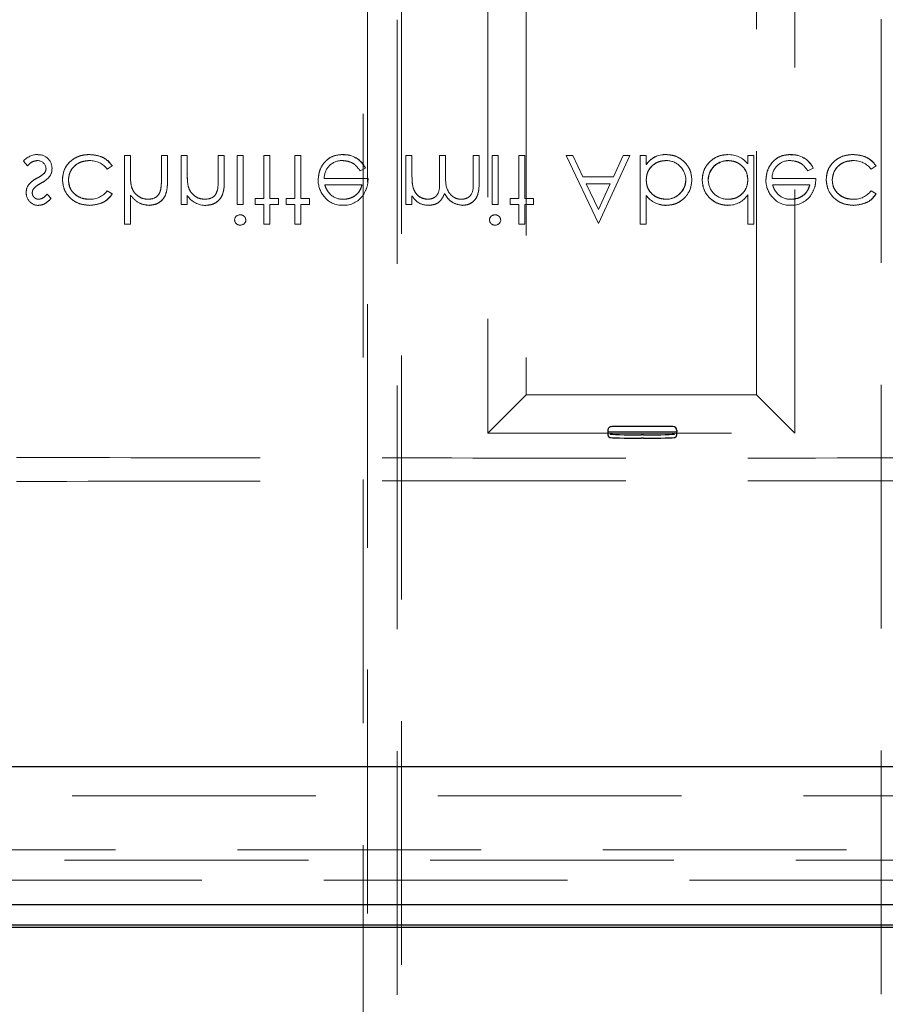
# Model space of a CAD drawing. Units: millimetres. Extents: x 11 to 205, y 5 to 292.
# Drawn here: x 73 to 77, y 187 to 192 of the extents above; entities that cross this region are included whole.
import ezdxf

# ---------------------------------------------------------------- set-up
doc = ezdxf.new("R2010")
doc.units = ezdxf.units.MM
doc.linetypes.add('HIDDEN', pattern=[1.905, 1.27, -0.635])

msp = doc.modelspace()

# ---------------------------------------------------------------- linework, layer by layer
at = {"color": 7, "linetype": 'HIDDEN', "lineweight": 18}
for p, q in [((74.7875, 201.6976), (74.7875, 181.8395)), ((74.9421, 184.7626), (74.9421, 201.6976)), ((74.7648, 182.3686), (74.7648, 201.4286)), ((74.9648, 201.4286), (74.9648, 184.7666)), ((77.4648, 184.7666), (77.4648, 201.4286)), ((75.4148, 192.0946), (75.4148, 189.5946)), ((77.0148, 189.5946), (77.0148, 192.0946)), ((75.6148, 191.8946), (75.6148, 189.7946)), ((76.8148, 189.7946), (76.8148, 191.8946)), ((72.9951, 191.0125), (73.0164, 190.9882)), ((73.5206, 191.042), (73.5206, 190.683)), ((73.552, 191.042), (73.5206, 191.042)), ((73.552, 191.042), (73.552, 190.9495)), ((73.7136, 191.042), (73.7136, 190.9217)), ((73.745, 191.042), (73.7136, 191.042)), ((73.745, 191.042), (73.745, 190.9114)), ((73.8168, 191.042), (73.8168, 190.7862)), ((73.8482, 191.042), (73.8168, 191.042)), ((73.8482, 191.042), (73.8482, 190.9495)), ((74.0097, 191.042), (74.0097, 190.9217)), ((74.0411, 191.042), (74.0097, 191.042)), ((74.0411, 191.042), (74.0411, 190.9114)), ((74.1399, 191.042), (74.1084, 191.042)), ((74.1084, 191.042), (74.1084, 190.7862)), ((74.1399, 191.042), (74.1399, 190.7862)), ((74.2475, 191.042), (74.2475, 190.8176)), ((74.279, 191.042), (74.2475, 191.042)), ((74.279, 191.042), (74.279, 190.8176)), ((74.4405, 191.042), (74.4091, 191.042)), ((74.4091, 191.042), (74.4091, 190.8176)), ((74.4405, 191.042), (74.4405, 190.8176)), ((74.6589, 191.0456), (74.6589, 191.046)), ((74.9879, 191.042), (74.9879, 190.7862)), ((75.0193, 191.042), (74.9879, 191.042)), ((75.0193, 191.042), (75.0193, 190.9344)), ((75.1629, 191.042), (75.1629, 190.9119)), ((75.1943, 191.042), (75.1629, 191.042)), ((75.1943, 191.042), (75.1943, 190.9425)), ((75.3693, 191.042), (75.3379, 191.042)), ((75.3379, 191.042), (75.3379, 190.9033)), ((75.3693, 191.042), (75.3693, 190.9035)), ((75.4366, 191.042), (75.4366, 190.7862)), ((75.4681, 191.042), (75.4366, 191.042)), ((75.4681, 191.042), (75.4681, 190.7862)), ((75.6072, 191.042), (75.5758, 191.042)), ((75.5758, 191.042), (75.5758, 190.8176)), ((75.6072, 191.042), (75.6072, 190.8176)), ((75.8568, 191.042), (75.8225, 191.042)), ((75.8225, 191.042), (75.9908, 190.6872)), ((75.91, 190.9298), (75.8568, 191.042)), ((75.9908, 190.6872), (76.1546, 191.042)), ((76.1205, 191.042), (76.0687, 190.9298)), ((76.1546, 191.042), (76.1205, 191.042)), ((76.2084, 191.042), (76.2084, 190.683)), ((76.2399, 191.042), (76.2084, 191.042)), ((76.2399, 191.042), (76.2399, 190.9947)), ((76.3432, 191.0461), (76.3432, 191.0465)), ((76.666, 191.0143), (76.666, 191.0147)), ((76.7693, 191.042), (76.7693, 190.9978)), ((76.8008, 191.042), (76.7693, 191.042)), ((76.8008, 191.042), (76.8008, 190.683)), ((76.9923, 191.0456), (76.9923, 191.046)), ((73.4315, 190.9702), (73.4578, 190.9875)), ((74.7491, 190.9612), (74.777, 190.9759)), ((74.777, 190.9759), (74.7771, 190.9759)), ((76.2402, 190.9944), (76.2405, 190.9942)), ((77.0825, 190.9612), (77.1104, 190.9759)), ((77.1104, 190.9759), (77.1104, 190.9759)), ((77.4116, 190.9702), (77.4379, 190.9875)), ((74.7905, 190.9208), (74.5621, 190.9208)), ((76.0687, 190.9298), (75.91, 190.9298)), ((77.1238, 190.9208), (76.8954, 190.9208)), ((73.4578, 190.8417), (73.4314, 190.8581)), ((73.5572, 190.8809), (73.5571, 190.8809)), ((73.8534, 190.8809), (73.8532, 190.8809)), ((74.0066, 190.8634), (74.0067, 190.8634)), ((74.5649, 190.8894), (74.7591, 190.8894)), ((75.9905, 190.7602), (75.9271, 190.8939)), ((75.9271, 190.8939), (76.0522, 190.8939)), ((76.0522, 190.8939), (75.9905, 190.7602)), ((76.8983, 190.8894), (77.0924, 190.8894)), ((77.4379, 190.8417), (77.4116, 190.8581)), ((73.1392, 190.8181), (73.1179, 190.8401)), ((73.552, 190.8345), (73.552, 190.683)), ((73.8482, 190.8324), (73.8482, 190.7862)), ((74.2027, 190.8176), (74.2027, 190.7862)), ((74.2475, 190.8176), (74.2027, 190.8176)), ((74.3238, 190.8176), (74.279, 190.8176)), ((74.3238, 190.8176), (74.3238, 190.7862)), ((74.3642, 190.8176), (74.3642, 190.7862)), ((74.4091, 190.8176), (74.3642, 190.8176)), ((74.4854, 190.8176), (74.4405, 190.8176)), ((74.4854, 190.8176), (74.4854, 190.7862)), ((75.0193, 190.8307), (75.0193, 190.7862)), ((75.5309, 190.8176), (75.5309, 190.7862)), ((75.5758, 190.8176), (75.5309, 190.8176)), ((75.652, 190.8176), (75.6072, 190.8176)), ((75.652, 190.8176), (75.652, 190.7862)), ((76.2399, 190.8333), (76.2399, 190.8326)), ((76.2399, 190.8326), (76.2399, 190.683)), ((76.3434, 190.814), (76.3434, 190.8136)), ((76.7693, 190.8357), (76.7693, 190.683)), ((73.8168, 190.7862), (73.8482, 190.7862)), ((74.1084, 190.7862), (74.1399, 190.7862)), ((74.2027, 190.7862), (74.2475, 190.7862)), ((74.2475, 190.7862), (74.2475, 190.683)), ((74.279, 190.7862), (74.3238, 190.7862)), ((74.279, 190.7862), (74.279, 190.683)), ((74.3642, 190.7862), (74.4091, 190.7862)), ((74.4091, 190.7862), (74.4091, 190.683)), ((74.4405, 190.7862), (74.4854, 190.7862)), ((74.4405, 190.7862), (74.4405, 190.683)), ((74.9879, 190.7862), (75.0193, 190.7862)), ((75.4366, 190.7862), (75.4681, 190.7862)), ((75.5309, 190.7862), (75.5758, 190.7862)), ((75.5758, 190.7862), (75.5758, 190.683)), ((75.6072, 190.7862), (75.652, 190.7862)), ((75.6072, 190.7862), (75.6072, 190.683)), ((76.3442, 190.7821), (76.3442, 190.7818)), ((73.5206, 190.683), (73.552, 190.683)), ((74.2475, 190.683), (74.279, 190.683)), ((74.4091, 190.683), (74.4405, 190.683)), ((75.5758, 190.683), (75.6072, 190.683)), ((76.2084, 190.683), (76.2399, 190.683)), ((76.7693, 190.683), (76.8008, 190.683)), ((75.6148, 189.7946), (75.4148, 189.5946)), ((75.6148, 189.7946), (76.8148, 189.7946)), ((77.0148, 189.5946), (76.8148, 189.7946)), ((75.4148, 189.5946), (77.0148, 189.5946)), ((76.3994, 189.6012), (76.04, 189.6012)), ((71.3438, 187.7055), (81.0956, 187.7055)), ((81.0942, 187.4239), (71.3452, 187.4239)), ((71.3044, 187.3695), (81.135, 187.3695)), ((87.2598, 187.2662), (65.1698, 187.2662))]:
    msp.add_line(p, q, dxfattribs=at)
at = {"color": 7, "linetype": 'Continuous', "lineweight": 25}
for p, q in [((76.3794, 189.6289), (76.06, 189.6289)), ((76.04, 189.6089), (76.04, 189.6012)), ((76.0414, 189.5792), (76.0502, 189.5726)), ((76.2253, 189.5855), (76.2141, 189.5855)), ((76.3892, 189.5726), (76.398, 189.5792)), ((76.3994, 189.6089), (76.3994, 189.6012)), ((76.2253, 189.5685), (76.2141, 189.5685)), ((84.8224, 187.8555), (67.617, 187.8555)), ((63.8537, 187.1395), (88.5857, 187.1395)), ((88.4411, 187.0316), (63.9884, 187.0316)), ((64.0104, 187.0206), (88.4191, 187.0206))]:
    msp.add_line(p, q, dxfattribs=at)
at = {"color": 7, "linetype": 'HIDDEN', "lineweight": 18}
for centre, radius, start, end in [((73.0697, 190.9482), 0.0984, 90.5326, 139.2467), ((73.0685, 190.9707), 0.0442, 4.1512, 91.7777), ((73.0725, 190.9747), 0.071, 358.3085, 93.0235), ((73.3413, 190.9016), 0.1133, 37.2524, 91.3648), ((74.654, 190.9235), 0.0919, 89.4078, 181.6423), ((74.6648, 190.9217), 0.1246, 25.774, 92.7218), ((74.6648, 190.9217), 0.1244, 25.7734, 92.7236), ((74.6648, 190.9217), 0.124, 25.7734, 92.7236), ((76.3387, 190.9275), 0.1193, 87.8262, 145.8013), ((76.3387, 190.9275), 0.119, 87.8162, 145.8072), ((76.3387, 190.9275), 0.1186, 87.8162, 145.8072), ((76.3445, 190.9134), 0.1016, 0.6959, 90.8681), ((76.6653, 190.9122), 0.1025, 89.6004, 179.1365), ((76.6653, 190.9122), 0.102, 89.6004, 179.1365), ((76.6653, 190.9122), 0.1028, 89.6039, 167.8155), ((76.6705, 190.9215), 0.1244, 37.6618, 92.5909), ((76.9874, 190.9235), 0.0919, 89.4078, 181.6423), ((76.9982, 190.9217), 0.1246, 25.774, 92.7218), ((76.9982, 190.9217), 0.1244, 25.7734, 92.7236), ((76.9982, 190.9217), 0.124, 25.7734, 92.7236), ((77.3214, 190.9016), 0.1133, 37.2524, 91.3648), ((73.0768, 190.9728), 0.0354, 319.1732, 1.8874), ((73.0814, 190.9695), 0.062, 324.102, 2.811), ((73.8672, 190.9361), 0.3151, 180, 182.0918), ((73.8672, 190.9361), 0.315, 177.5633, 190.0898), ((73.8672, 190.9361), 0.3151, 182.0918, 185.7633), ((73.8672, 190.9361), 0.3149, 177.5633, 190.0898), ((74.1664, 190.9364), 0.3182, 180, 182.1263), ((74.1664, 190.9364), 0.3181, 177.6352, 190.0414), ((74.1664, 190.9364), 0.3179, 177.6352, 190.0414), ((74.1664, 190.9364), 0.3182, 182.1263, 185.749), ((73.564, 190.9168), 0.4457, 353.1218, 0.6273), ((73.564, 190.9168), 0.4458, 353.1218, 0.6273), ((74.6625, 190.9124), 0.1321, 178.9687, 218.9217), ((76.344, 190.916), 0.1024, 269.6987, 359.2341), ((76.344, 190.916), 0.102, 269.6987, 359.2341), ((76.6647, 190.9149), 0.1016, 180.6217, 270.8667), ((76.9958, 190.9124), 0.1321, 178.9687, 218.9217), ((73.0697, 190.8529), 0.0602, 144.1421, 183.8215), ((73.0717, 190.8485), 0.031, 135.1804, 181.6031), ((73.3438, 190.9223), 0.1086, 267.1731, 323.7836), ((73.564, 190.9168), 0.4459, 356.4824, 357.2287), ((76.344, 190.916), 0.1027, 269.678, 347.9004), ((77.3239, 190.9223), 0.1086, 267.1731, 323.7836), ((73.0738, 190.8457), 0.0645, 177.2454, 269.8978), ((73.9451, 190.8977), 0.1163, 213.9993, 270.2028), ((74.6535, 190.8984), 0.1161, 216.3306, 273.0304), ((74.6596, 190.9132), 0.1, 229.8481, 270.9803), ((74.6629, 190.9076), 0.1257, 268.5134, 322.8789), ((75.1386, 190.9099), 0.143, 213.6043, 233.9759), ((76.3432, 190.9119), 0.1301, 217.5114, 270.4498), ((76.3432, 190.9119), 0.1304, 217.593, 270.4368), ((76.3432, 190.9119), 0.1298, 217.5114, 270.4498), ((76.669, 190.901), 0.1191, 268.497, 326.9455), ((76.9868, 190.8984), 0.1161, 216.3306, 273.0304), ((76.9929, 190.9132), 0.1, 229.8481, 270.9803), ((76.9963, 190.9076), 0.1257, 268.5134, 322.8789), ((75.1047, 190.8851), 0.103, 241.0937, 271.5533), ((74.1236, 190.7029), 0.0295, 89.1176, 174.6033), ((74.1249, 190.7078), 0.0291, 268.2341, 355.6764), ((75.4518, 190.7029), 0.0295, 89.1176, 174.6033), ((75.4531, 190.7078), 0.0291, 268.2341, 355.6764)]:
    msp.add_arc(centre, radius, start, end, dxfattribs=at)
at = {"color": 7, "linetype": 'Continuous', "lineweight": 25}
for centre, major_axis, ratio, start_param, end_param in [((76.06, 189.6089), (0.02, 0), 0.998783, 1.570796, 3.141593), ((76.3794, 189.6089), (0.02, 0), 0.998783, 0, 1.570796), ((76.0414, 189.6292), (0, 0.05), 0.034921, 2.165567, 3.115413), ((76.2141, 189.5912), (0.164, 0), 0.034921, 3.176499, 4.712389), ((76.2253, 189.5912), (0.164, 0), 0.034921, 4.712389, 6.248279), ((76.398, 189.6292), (0, 0.05), 0.034921, 3.167773, 4.117618), ((76.2141, 189.5728), (0.164, 0), 0.026186, 3.176499, 4.712389), ((76.2253, 189.5728), (0.164, 0), 0.026186, 4.712389, 6.248279)]:
    msp.add_ellipse(centre, major_axis=major_axis, ratio=ratio, start_param=start_param, end_param=end_param, dxfattribs=at)
at = {"color": 7, "linetype": 'HIDDEN', "lineweight": 18}
for points, knots in [([(73.0164, 190.9882), (73.0244, 190.9963), (73.0386, 191.0107), (73.0584, 191.0137), (73.0671, 191.0151)], [0, 0, 0, 0, 0.560833, 1, 1, 1, 1]), ([(73.3381, 191.0465), (73.318, 191.0447), (73.2779, 191.041), (73.2314, 191.0071), (73.2021, 190.9635), (73.1991, 190.932), (73.1975, 190.9162)], [0, 0, 0, 0, 0.280077, 0.559647, 0.779819, 1, 1, 1, 1]), ([(73.1975, 190.9162), (73.2002, 190.9363), (73.2054, 190.9763), (73.2447, 191.0191), (73.2909, 191.0432), (73.3224, 191.0454), (73.3381, 191.0465)], [0, 0, 0, 0, 0.279235, 0.558903, 0.779275, 1, 1, 1, 1]), ([(73.229, 190.9134), (73.2312, 190.929), (73.2356, 190.9601), (73.2656, 190.994), (73.3018, 191.0123), (73.3264, 191.0142), (73.3386, 191.0151)], [0, 0, 0, 0, 0.279332, 0.558778, 0.779267, 1, 1, 1, 1]), ([(73.3386, 191.0151), (73.323, 191.0136), (73.2918, 191.0106), (73.2551, 190.9846), (73.233, 190.9501), (73.2303, 190.9256), (73.229, 190.9134)], [0, 0, 0, 0, 0.280099, 0.559526, 0.779821, 1, 1, 1, 1]), ([(73.4578, 190.9875), (73.4497, 190.9976), (73.4334, 191.018), (73.3921, 191.0415), (73.3586, 191.0446), (73.3381, 191.0465)], [0, 0, 0, 0, 0.280196, 0.560588, 1, 1, 1, 1]), ([(73.3381, 191.0465), (73.3648, 191.0437), (73.4126, 191.0387), (73.444, 191.0031), (73.4578, 190.9875)], [0, 0, 0, 0, 0.55982, 1, 1, 1, 1]), ([(74.6589, 191.0465), (74.6394, 191.0447), (74.6006, 191.0413), (74.5588, 191.0039), (74.5344, 190.9602), (74.5316, 190.9299), (74.5302, 190.9148)], [0, 0, 0, 0, 0.279885, 0.558859, 0.779462, 1, 1, 1, 1]), ([(74.5302, 190.9148), (74.5326, 190.934), (74.5373, 190.9724), (74.5698, 191.0174), (74.6134, 191.0433), (74.6437, 191.0454), (74.6589, 191.0465)], [0, 0, 0, 0, 0.2797, 0.559594, 0.779488, 1, 1, 1, 1]), ([(74.655, 191.0151), (74.6655, 191.0142), (74.6867, 191.0124), (74.7226, 190.9972), (74.7391, 190.9748), (74.7491, 190.9612)], [0, 0, 0, 0, 0.280534, 0.560966, 1, 1, 1, 1]), ([(76.2399, 190.9136), (76.2415, 190.9288), (76.2449, 190.9591), (76.2731, 190.9926), (76.3073, 191.0122), (76.331, 191.0141), (76.3429, 191.0151)], [0, 0, 0, 0, 0.279639, 0.559192, 0.779512, 1, 1, 1, 1]), ([(76.3429, 191.0151), (76.3278, 191.0135), (76.2975, 191.0102), (76.2633, 190.9831), (76.2428, 190.9493), (76.2408, 190.9255), (76.2399, 190.9136)], [0, 0, 0, 0, 0.279753, 0.559312, 0.779513, 1, 1, 1, 1]), ([(76.4777, 190.9146), (76.4753, 190.9342), (76.4705, 190.9735), (76.4333, 191.0163), (76.3895, 191.0425), (76.3586, 191.0452), (76.3432, 191.0465)], [0, 0, 0, 0, 0.279433, 0.559216, 0.779559, 1, 1, 1, 1]), ([(76.3432, 191.0465), (76.3628, 191.0442), (76.4021, 191.0397), (76.4459, 191.0041), (76.4735, 190.9609), (76.4763, 190.93), (76.4777, 190.9146)], [0, 0, 0, 0, 0.279626, 0.559433, 0.779695, 1, 1, 1, 1]), ([(76.6649, 191.0465), (76.6452, 191.0442), (76.6059, 191.0396), (76.5624, 191.0034), (76.5355, 190.9598), (76.5328, 190.9289), (76.5315, 190.9134)], [0, 0, 0, 0, 0.279573, 0.559333, 0.779589, 1, 1, 1, 1]), ([(76.5315, 190.9134), (76.5338, 190.9331), (76.5384, 190.9724), (76.5748, 191.0157), (76.6185, 191.0425), (76.6494, 191.0451), (76.6649, 191.0465)], [0, 0, 0, 0, 0.279546, 0.559253, 0.779552, 1, 1, 1, 1]), ([(76.666, 191.0151), (76.681, 191.0133), (76.711, 191.0097), (76.7459, 190.984), (76.7663, 190.9501), (76.7683, 190.9265), (76.7693, 190.9147)], [0, 0, 0, 0, 0.279822, 0.559387, 0.779603, 1, 1, 1, 1]), ([(76.7693, 190.9147), (76.7676, 190.9298), (76.7642, 190.9599), (76.7358, 190.9931), (76.7014, 191.0117), (76.6778, 191.014), (76.666, 191.0151)], [0, 0, 0, 0, 0.279625, 0.55886, 0.779452, 1, 1, 1, 1]), ([(76.9922, 191.0465), (76.9728, 191.0447), (76.9339, 191.0413), (76.8921, 191.0039), (76.8678, 190.9602), (76.865, 190.9299), (76.8636, 190.9148)], [0, 0, 0, 0, 0.279885, 0.558859, 0.779462, 1, 1, 1, 1]), ([(76.8636, 190.9148), (76.8659, 190.934), (76.8706, 190.9724), (76.9031, 191.0174), (76.9467, 191.0433), (76.977, 191.0454), (76.9922, 191.0465)], [0, 0, 0, 0, 0.2797, 0.559594, 0.779488, 1, 1, 1, 1]), ([(76.9883, 191.0151), (76.9989, 191.0142), (77.02, 191.0124), (77.0559, 190.9972), (77.0724, 190.9748), (77.0825, 190.9612)], [0, 0, 0, 0, 0.280534, 0.560966, 1, 1, 1, 1]), ([(77.3182, 191.0465), (77.2982, 191.0447), (77.258, 191.041), (77.2115, 191.0071), (77.1822, 190.9635), (77.1792, 190.932), (77.1777, 190.9162)], [0, 0, 0, 0, 0.280077, 0.559647, 0.779819, 1, 1, 1, 1]), ([(77.1777, 190.9162), (77.1803, 190.9363), (77.1855, 190.9763), (77.2249, 191.0191), (77.271, 191.0432), (77.3025, 191.0454), (77.3182, 191.0465)], [0, 0, 0, 0, 0.279235, 0.558903, 0.779275, 1, 1, 1, 1]), ([(77.2091, 190.9134), (77.2113, 190.929), (77.2157, 190.9601), (77.2457, 190.994), (77.282, 191.0123), (77.3065, 191.0142), (77.3187, 191.0151)], [0, 0, 0, 0, 0.279332, 0.558778, 0.779267, 1, 1, 1, 1]), ([(77.3187, 191.0151), (77.3031, 191.0136), (77.2719, 191.0106), (77.2352, 190.9846), (77.2132, 190.9501), (77.2104, 190.9256), (77.2091, 190.9134)], [0, 0, 0, 0, 0.280099, 0.559526, 0.779821, 1, 1, 1, 1]), ([(77.4379, 190.9875), (77.4298, 190.9976), (77.4136, 191.018), (77.3722, 191.0415), (77.3387, 191.0446), (77.3182, 191.0465)], [0, 0, 0, 0, 0.280196, 0.560588, 1, 1, 1, 1]), ([(77.3182, 191.0465), (77.345, 191.0437), (77.3927, 191.0387), (77.4241, 191.0031), (77.4379, 190.9875)], [0, 0, 0, 0, 0.55982, 1, 1, 1, 1]), ([(73.0649, 190.9232), (73.0556, 190.918), (73.039, 190.9087), (73.0263, 190.8945), (73.0208, 190.8882)], [0, 0, 0, 0, 0.560659, 1, 1, 1, 1]), ([(73.1037, 190.9495), (73.097, 190.9438), (73.085, 190.9336), (73.071, 190.9264), (73.0649, 190.9232)], [0, 0, 0, 0, 0.559074, 1, 1, 1, 1]), ([(73.0857, 190.8971), (73.0954, 190.9025), (73.1126, 190.9121), (73.1259, 190.9267), (73.1318, 190.933)], [0, 0, 0, 0, 0.560649, 1, 1, 1, 1]), ([(73.1975, 190.9162), (73.2003, 190.8958), (73.2058, 190.8548), (73.245, 190.81), (73.2924, 190.7855), (73.3246, 190.783), (73.3407, 190.7817)], [0, 0, 0, 0, 0.279381, 0.558782, 0.779281, 1, 1, 1, 1]), ([(73.3407, 190.7817), (73.3202, 190.7838), (73.2792, 190.7879), (73.2312, 190.8225), (73.2026, 190.8679), (73.1992, 190.9001), (73.1975, 190.9162)], [0, 0, 0, 0, 0.280028, 0.559505, 0.779797, 1, 1, 1, 1]), ([(73.3384, 190.8132), (73.3229, 190.8146), (73.2918, 190.8173), (73.2556, 190.8433), (73.2325, 190.8768), (73.2302, 190.9012), (73.229, 190.9134)], [0, 0, 0, 0, 0.2801364, 0.5597687, 0.7798902, 1, 1, 1, 1]), ([(73.229, 190.9134), (73.231, 190.8979), (73.2351, 190.8668), (73.266, 190.8341), (73.3018, 190.8157), (73.3262, 190.814), (73.3384, 190.8132)], [0, 0, 0, 0, 0.279152, 0.558826, 0.779237, 1, 1, 1, 1]), ([(73.6493, 190.7817), (73.6608, 190.7827), (73.6838, 190.7848), (73.7138, 190.8032), (73.7445, 190.844), (73.7448, 190.8836), (73.745, 190.9114)], [0, 0, 0, 0, 0.18702, 0.373895, 0.560598, 1, 1, 1, 1]), ([(73.745, 190.9114), (73.7448, 190.8942), (73.7444, 190.8601), (73.7268, 190.8138), (73.6898, 190.7861), (73.6628, 190.7832), (73.6493, 190.7817)], [0, 0, 0, 0, 0.281572, 0.560087, 0.779967, 1, 1, 1, 1]), ([(73.7136, 190.9217), (73.7136, 190.9108), (73.7137, 190.8913), (73.7111, 190.872), (73.7099, 190.8635)], [0, 0, 0, 0, 0.560281, 1, 1, 1, 1]), ([(73.9455, 190.7817), (73.957, 190.7827), (73.9799, 190.7848), (74.01, 190.8032), (74.0405, 190.8441), (74.0409, 190.8836), (74.0411, 190.9114)], [0, 0, 0, 0, 0.187021, 0.37389, 0.56061, 1, 1, 1, 1]), ([(74.0411, 190.9114), (74.0409, 190.8942), (74.0406, 190.8601), (74.0229, 190.8138), (73.986, 190.7861), (73.959, 190.7832), (73.9455, 190.7817)], [0, 0, 0, 0, 0.281574, 0.56011, 0.779961, 1, 1, 1, 1]), ([(74.7627, 190.8321), (74.7718, 190.8475), (74.7881, 190.875), (74.7898, 190.9068), (74.7905, 190.9208)], [0, 0, 0, 0, 0.558897, 1, 1, 1, 1]), ([(75.1021, 190.8132), (75.0918, 190.8145), (75.0711, 190.8171), (75.0452, 190.8357), (75.0199, 190.8739), (75.0196, 190.9094), (75.0193, 190.9344)], [0, 0, 0, 0, 0.186544, 0.37335, 0.56013, 1, 1, 1, 1]), ([(75.0193, 190.9344), (75.0196, 190.9189), (75.02, 190.8881), (75.0343, 190.8461), (75.0657, 190.8186), (75.09, 190.815), (75.1021, 190.8132)], [0, 0, 0, 0, 0.281585, 0.56066, 0.780533, 1, 1, 1, 1]), ([(75.1629, 190.9119), (75.1639, 190.889), (75.1651, 190.8602), (75.1476, 190.8314), (75.1301, 190.8169), (75.1133, 190.8146), (75.1021, 190.8132)], [0, 0, 0, 0, 0.500537, 0.625897, 0.751368, 1, 1, 1, 1]), ([(75.2773, 190.8132), (75.27, 190.8137), (75.2555, 190.8148), (75.2355, 190.8244), (75.2185, 190.8384), (75.1939, 190.875), (75.1941, 190.9125), (75.1943, 190.9425)], [0, 0, 0, 0, 0.125317, 0.250662, 0.376086, 0.501515, 1, 1, 1, 1]), ([(75.1943, 190.9425), (75.1941, 190.9125), (75.1939, 190.875), (75.2185, 190.8384), (75.2355, 190.8244), (75.2555, 190.8148), (75.27, 190.8137), (75.2773, 190.8132)], [0, 0, 0, 0, 0.498485, 0.623914, 0.749338, 0.874683, 1, 1, 1, 1]), ([(76.3434, 190.8132), (76.3284, 190.815), (76.2984, 190.8187), (76.2634, 190.8443), (76.2429, 190.8781), (76.2409, 190.9018), (76.2399, 190.9136)], [0, 0, 0, 0, 0.2797865, 0.559477, 0.7796267, 1, 1, 1, 1]), ([(76.2399, 190.9136), (76.2416, 190.8985), (76.245, 190.8683), (76.2736, 190.8353), (76.308, 190.8166), (76.3316, 190.8143), (76.3434, 190.8132)], [0, 0, 0, 0, 0.279624, 0.558847, 0.779435, 1, 1, 1, 1]), ([(76.3442, 190.7817), (76.3638, 190.784), (76.4032, 190.7886), (76.4466, 190.8248), (76.4737, 190.8683), (76.4763, 190.8992), (76.4777, 190.9146)], [0, 0, 0, 0, 0.279577, 0.559334, 0.779604, 1, 1, 1, 1]), ([(76.4777, 190.9146), (76.4754, 190.895), (76.4708, 190.8556), (76.4342, 190.8124), (76.3905, 190.7857), (76.3596, 190.7831), (76.3442, 190.7817)], [0, 0, 0, 0, 0.2795058, 0.5592614, 0.7795534, 1, 1, 1, 1]), ([(76.5315, 190.9134), (76.534, 190.8938), (76.5388, 190.8546), (76.5759, 190.8119), (76.6196, 190.7857), (76.6504, 190.7831), (76.6659, 190.7817)], [0, 0, 0, 0, 0.279413, 0.559191, 0.779548, 1, 1, 1, 1]), ([(76.6659, 190.7817), (76.6462, 190.784), (76.607, 190.7885), (76.5633, 190.824), (76.5358, 190.8672), (76.5329, 190.898), (76.5315, 190.9134)], [0, 0, 0, 0, 0.279624, 0.559428, 0.7797, 1, 1, 1, 1]), ([(76.7693, 190.9147), (76.7677, 190.8995), (76.7643, 190.8692), (76.736, 190.8358), (76.702, 190.816), (76.6782, 190.8141), (76.6663, 190.8132)], [0, 0, 0, 0, 0.27966, 0.55921, 0.779487, 1, 1, 1, 1]), ([(76.6663, 190.8132), (76.6814, 190.8148), (76.7117, 190.818), (76.7458, 190.8452), (76.7664, 190.879), (76.7684, 190.9028), (76.7693, 190.9147)], [0, 0, 0, 0, 0.279714, 0.559327, 0.779519, 1, 1, 1, 1]), ([(77.096, 190.8321), (77.1051, 190.8475), (77.1214, 190.875), (77.1231, 190.9068), (77.1238, 190.9208)], [0, 0, 0, 0, 0.558897, 1, 1, 1, 1]), ([(77.1777, 190.9162), (77.1804, 190.8958), (77.1859, 190.8548), (77.2251, 190.81), (77.2725, 190.7855), (77.3047, 190.783), (77.3208, 190.7817)], [0, 0, 0, 0, 0.279381, 0.558782, 0.779281, 1, 1, 1, 1]), ([(77.3208, 190.7817), (77.3003, 190.7838), (77.2593, 190.7879), (77.2114, 190.8225), (77.1827, 190.8679), (77.1793, 190.9001), (77.1777, 190.9162)], [0, 0, 0, 0, 0.280028, 0.559505, 0.779797, 1, 1, 1, 1]), ([(77.3185, 190.8132), (77.303, 190.8146), (77.2719, 190.8173), (77.2358, 190.8433), (77.2127, 190.8768), (77.2103, 190.9012), (77.2091, 190.9134)], [0, 0, 0, 0, 0.280136, 0.559769, 0.77989, 1, 1, 1, 1]), ([(77.2091, 190.9134), (77.2111, 190.8979), (77.2152, 190.8668), (77.2462, 190.8341), (77.282, 190.8157), (77.3063, 190.814), (77.3185, 190.8132)], [0, 0, 0, 0, 0.279152, 0.558826, 0.779237, 1, 1, 1, 1]), ([(73.0492, 190.8708), (73.0554, 190.8765), (73.0666, 190.8867), (73.0799, 190.894), (73.0857, 190.8971)], [0, 0, 0, 0, 0.559018, 1, 1, 1, 1]), ([(73.6438, 190.8132), (73.6327, 190.8143), (73.6105, 190.8166), (73.5846, 190.8346), (73.5657, 190.8562), (73.5598, 190.8727), (73.5569, 190.8809)], [0, 0, 0, 0, 0.279552, 0.559389, 0.77971, 1, 1, 1, 1]), ([(73.7099, 190.8635), (73.7073, 190.8554), (73.7021, 190.8392), (73.6795, 190.8167), (73.6574, 190.8145), (73.6438, 190.8132)], [0, 0, 0, 0, 0.281325, 0.561481, 1, 1, 1, 1]), ([(73.94, 190.8132), (73.9289, 190.8143), (73.9068, 190.8166), (73.8807, 190.8346), (73.8618, 190.8562), (73.856, 190.8727), (73.853, 190.8809)], [0, 0, 0, 0, 0.279553, 0.559373, 0.779703, 1, 1, 1, 1]), ([(74.006, 190.8635), (74.0035, 190.8554), (73.9985, 190.8391), (73.9757, 190.8167), (73.9536, 190.8145), (73.94, 190.8132)], [0, 0, 0, 0, 0.281192, 0.561331, 1, 1, 1, 1]), ([(74.5954, 190.8371), (74.5877, 190.8458), (74.5741, 190.8612), (74.5677, 190.8808), (74.5649, 190.8894)], [0, 0, 0, 0, 0.558795, 1, 1, 1, 1]), ([(74.7591, 190.8894), (74.7552, 190.8773), (74.7476, 190.8531), (74.7207, 190.8288), (74.6909, 190.8155), (74.6712, 190.8139), (74.6613, 190.8132)], [0, 0, 0, 0, 0.280138, 0.559194, 0.779598, 1, 1, 1, 1]), ([(74.6613, 190.8132), (74.6738, 190.8144), (74.6989, 190.817), (74.7301, 190.8351), (74.7504, 190.861), (74.7562, 190.8799), (74.7591, 190.8894)], [0, 0, 0, 0, 0.279843, 0.55965, 0.779487, 1, 1, 1, 1]), ([(75.3379, 190.9033), (75.3387, 190.8815), (75.3396, 190.8543), (75.3207, 190.8287), (75.3036, 190.8161), (75.2878, 190.8143), (75.2773, 190.8132)], [0, 0, 0, 0, 0.499445, 0.624933, 0.750561, 1, 1, 1, 1]), ([(75.2828, 190.7817), (75.2934, 190.7827), (75.3146, 190.7846), (75.3422, 190.8024), (75.3685, 190.8415), (75.369, 190.8779), (75.3693, 190.9035)], [0, 0, 0, 0, 0.186885, 0.373579, 0.560268, 1, 1, 1, 1]), ([(75.3693, 190.9035), (75.3691, 190.8876), (75.3686, 190.856), (75.3536, 190.8129), (75.3202, 190.7859), (75.2953, 190.7831), (75.2828, 190.7817)], [0, 0, 0, 0, 0.281554, 0.560549, 0.780127, 1, 1, 1, 1]), ([(76.9287, 190.8371), (76.9211, 190.8458), (76.9074, 190.8612), (76.9011, 190.8808), (76.8983, 190.8894)], [0, 0, 0, 0, 0.558795, 1, 1, 1, 1]), ([(77.0924, 190.8894), (77.0886, 190.8773), (77.0809, 190.8531), (77.054, 190.8288), (77.0243, 190.8155), (77.0045, 190.8139), (76.9946, 190.8132)], [0, 0, 0, 0, 0.280138, 0.559194, 0.779598, 1, 1, 1, 1]), ([(76.9946, 190.8132), (77.0072, 190.8144), (77.0322, 190.817), (77.0634, 190.8351), (77.0837, 190.861), (77.0895, 190.8799), (77.0924, 190.8894)], [0, 0, 0, 0, 0.279843, 0.55965, 0.779487, 1, 1, 1, 1]), ([(73.0737, 190.8132), (73.0688, 190.8138), (73.0588, 190.8151), (73.0482, 190.8248), (73.0416, 190.8359), (73.0408, 190.8437), (73.0405, 190.8476)], [0, 0, 0, 0, 0.279313, 0.559072, 0.779518, 1, 1, 1, 1]), ([(73.1179, 190.8401), (73.1112, 190.8324), (73.0992, 190.8186), (73.0815, 190.8148), (73.0737, 190.8132)], [0, 0, 0, 0, 0.562045, 1, 1, 1, 1]), ([(73.0737, 190.7817), (73.0809, 190.7826), (73.0953, 190.7842), (73.1181, 190.7971), (73.1312, 190.8101), (73.1392, 190.8181)], [0, 0, 0, 0, 0.279553, 0.559703, 1, 1, 1, 1]), ([(73.3407, 190.7817), (73.3672, 190.7847), (73.4144, 190.7899), (73.4446, 190.8259), (73.4578, 190.8417)], [0, 0, 0, 0, 0.560655, 1, 1, 1, 1]), ([(73.4578, 190.8417), (73.4502, 190.8312), (73.435, 190.8103), (73.3937, 190.7877), (73.3608, 190.784), (73.3407, 190.7817)], [0, 0, 0, 0, 0.280074, 0.560448, 1, 1, 1, 1]), ([(73.552, 190.8345), (73.5669, 190.8181), (73.5934, 190.7888), (73.6323, 190.7839), (73.6493, 190.7817)], [0, 0, 0, 0, 0.559941, 1, 1, 1, 1]), ([(75.1075, 190.7817), (75.1178, 190.7828), (75.1382, 190.7849), (75.1716, 190.8036), (75.1824, 190.8284), (75.1889, 190.8435)], [0, 0, 0, 0, 0.280809, 0.561507, 1, 1, 1, 1]), ([(75.1889, 190.8435), (75.1948, 190.8342), (75.2064, 190.8154), (75.2371, 190.7892), (75.2655, 190.7846), (75.2828, 190.7817)], [0, 0, 0, 0, 0.2812634, 0.5620938, 1, 1, 1, 1]), ([(77.3208, 190.7817), (77.3473, 190.7847), (77.3945, 190.7899), (77.4247, 190.8259), (77.4379, 190.8417)], [0, 0, 0, 0, 0.560655, 1, 1, 1, 1]), ([(77.4379, 190.8417), (77.4303, 190.8312), (77.4152, 190.8103), (77.3738, 190.7877), (77.3409, 190.784), (77.3208, 190.7817)], [0, 0, 0, 0, 0.280074, 0.560448, 1, 1, 1, 1]), ([(74.095, 190.7056), (74.0956, 190.7015), (74.0967, 190.6932), (74.1049, 190.6845), (74.1143, 190.6793), (74.1208, 190.6788), (74.124, 190.6785)], [0, 0, 0, 0, 0.2792893, 0.5588967, 0.7794517, 1, 1, 1, 1]), ([(74.1533, 190.7056), (74.1527, 190.7097), (74.1515, 190.718), (74.1431, 190.7265), (74.1338, 190.7317), (74.1273, 190.7322), (74.124, 190.7324)], [0, 0, 0, 0, 0.27916, 0.558862, 0.779356, 1, 1, 1, 1]), ([(75.4232, 190.7056), (75.4238, 190.7015), (75.4249, 190.6932), (75.4331, 190.6845), (75.4425, 190.6793), (75.449, 190.6788), (75.4522, 190.6785)], [0, 0, 0, 0, 0.279289, 0.558897, 0.779452, 1, 1, 1, 1]), ([(75.4815, 190.7056), (75.4809, 190.7097), (75.4797, 190.718), (75.4713, 190.7265), (75.462, 190.7317), (75.4555, 190.7322), (75.4522, 190.7324)], [0, 0, 0, 0, 0.27916, 0.558862, 0.779356, 1, 1, 1, 1]), ([(69.1487, 189.4788), (69.731, 189.4767), (70.8956, 189.4724), (72.6648, 189.4682), (74.4439, 189.4655), (76.2297, 189.4647), (78.0155, 189.4655), (79.7922, 189.4682), (81.5547, 189.4724), (82.7125, 189.4767), (83.2907, 189.4788)], [0, 0, 0, 0, 0.125172, 0.250313, 0.37544, 0.500683, 0.625974, 0.751112, 0.875723, 1, 1, 1, 1]), ([(69.1487, 189.3322), (69.731, 189.3344), (70.8955, 189.3387), (72.6648, 189.3429), (74.4439, 189.3455), (76.2297, 189.3464), (78.0155, 189.3455), (79.7922, 189.3429), (81.5547, 189.3386), (82.7125, 189.3344), (83.2907, 189.3322)], [0, 0, 0, 0, 0.12517, 0.250313, 0.37544, 0.500683, 0.625974, 0.751112, 0.875723, 1, 1, 1, 1])]:
    msp.add_open_spline(points, degree=3, knots=knots, dxfattribs=at)

doc.saveas('drawing.dxf')
